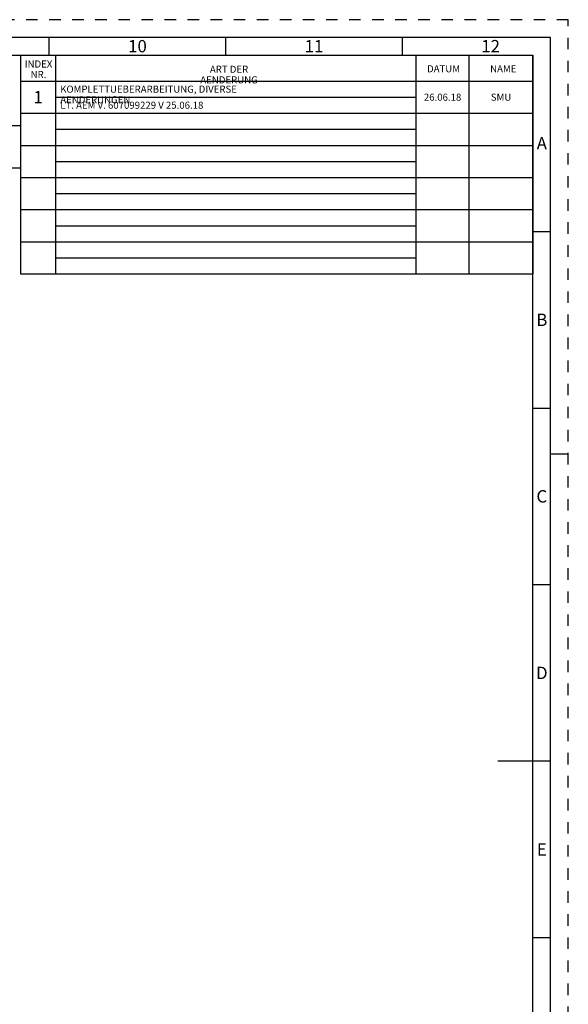
# Model space of a CAD drawing. Units: millimetres. Extents: x 0 to 594, y 0 to 420.
# Drawn here: x 439 to 594, y 141 to 420 of the extents above; entities that cross this region are included whole.
import ezdxf

# ---------------------------------------------------------------- set-up
doc = ezdxf.new("R2010")
doc.units = ezdxf.units.MM
doc.header["$LTSCALE"] = 32.67
doc.linetypes.add('HIDDEN', pattern=[0.2, 0.1, -0.1])
doc.layers.add('606485002-000-01-ED1_FORMAT', color=7, linetype='CONTINUOUS')
doc.styles.get("Standard").update_dxf_attribs({"font": 'TXT.SHX', "width": 0.7})
doc.styles.add('TEXTSTYLE_2', font='TXT.SHX', dxfattribs={"width": 0.675})

msp = doc.modelspace()

# ---------------------------------------------------------------- linework, layer by layer
at = {"layer": '606485002-000-01-ED1_FORMAT', "color": 6, "linetype": 'HIDDEN'}
for p, q in [((594, 420), (0, 420)), ((594, 0), (594, 420))]:
    msp.add_line(p, q, dxfattribs=at)
at = {"layer": '606485002-000-01-ED1_FORMAT', "color": 7, "linetype": 'CONTINUOUS'}
for p, q in [((589, 415), (5, 415)), ((589, 5), (589, 415)), ((405.3013, 410), (584, 410)), ((438.9013, 410), (438.9013, 348)), ((448.9014, 348), (448.9014, 410)), ((550.9, 348), (550.9, 410)), ((565.9, 348), (565.9, 410)), ((584, 348), (584, 410)), ((438.9013, 402.5999), (584, 402.5999)), ((448.9014, 398.0499), (550.9, 398.0499)), ((438.9013, 393.4999), (584, 393.4999)), ((417.3013, 389.999), (438.9013, 389.999)), ((448.9014, 388.95), (550.9, 388.95)), ((438.9013, 384.4), (584, 384.4)), ((448.9014, 379.85), (550.9, 379.85)), ((405.3013, 377.999), (438.9013, 377.999)), ((438.9013, 375.3), (584, 375.3)), ((448.9014, 370.75), (550.9, 370.75)), ((438.9013, 366.2), (584, 366.2)), ((448.9014, 361.65), (550.9, 361.65)), ((438.9013, 357.1), (584, 357.1)), ((448.9014, 352.55), (550.9, 352.55)), ((438.9013, 348), (584, 348)), ((589, 210), (574, 210))]:
    msp.add_line(p, q, dxfattribs=at)
at = {"layer": '606485002-000-01-ED1_FORMAT', "color": 3, "linetype": 'CONTINUOUS'}
for p, q in [((447, 410), (447, 415)), ((497, 410), (497, 415)), ((547, 415), (547, 410)), ((438.9013, 410), (584.0013, 410)), ((438.9013, 410), (438.9013, 348)), ((584.0013, 410), (584.0013, 348)), ((584, 360), (589, 360)), ((438.9013, 348), (584.0013, 348)), ((584, 72.5), (584, 348)), ((584, 310), (589, 310)), ((589, 297), (594, 297)), ((584, 260), (589, 260)), ((584, 160.0599), (589, 160.0599))]:
    msp.add_line(p, q, dxfattribs=at)

# ---------------------------------------------------------------- texts
at = {"layer": '606485002-000-01-ED1_FORMAT', "color": 90, "linetype": 'CONTINUOUS', "char_height": 3.5, "attachment_point": 2, "line_spacing_factor": 0.9, "style": 'TEXTSTYLE_2'}
for s, insert, width in [('10', (472, 414.25), 4.75), ('11', (522, 414.25), 4), ('12', (572, 414.25), 4.75), ('A', (586.5, 386.75), 3), ('B', (586.5, 336.75), 2.75), ('C', (586.5, 286.75), 2.916667), ('D', (586.5, 236.75), 3.166667), ('E', (586.5, 186.75), 2.5)]:
    msp.add_mtext(s, dxfattribs=dict(at, insert=insert, width=width))
at = {"layer": '606485002-000-01-ED1_FORMAT', "color": 2, "linetype": 'CONTINUOUS', "line_spacing_factor": 0.9}
for s, insert, char_height, width, attachment_point in [('INDEX\\PNR.', (443.9839, 408.4479), 2, 7.809524, 2), ('ART DER AENDERUNG', (497.9342, 406.9588), 2, 27.190476, 2), ('DATUM', (553.9981, 407.0962), 2, 8.52381, 1), ('NAME', (571.8616, 407.0962), 2, 6.428571, 1), ('1', (443.9013, 399.8), 3.5, 2, 2), ('KOMPLETTUEBERARBEITUNG, DIVERSE AENDERUNGEN', (450.1263, 401.325), 2, 66.428571, 1), ('26.06.18', (558.4013, 399.05), 2, 11.285714, 2), ('SMU', (574.9513, 399.05), 2, 4.857143, 2), ('LT. AEM V. 607099229 V 25.06.18', (450.1263, 396.775), 2, 46.619048, 1)]:
    msp.add_mtext(s, dxfattribs=dict(at, insert=insert, char_height=char_height, width=width, attachment_point=attachment_point))

doc.saveas('drawing.dxf')
